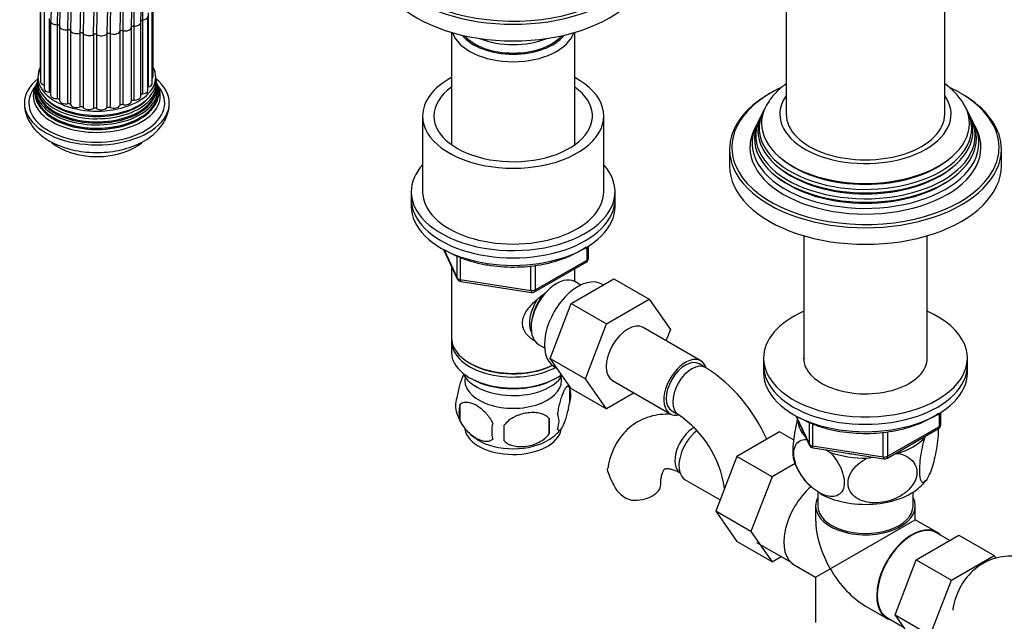
# Model space of a CAD drawing. Units: millimetres. Extents: x -389 to 1745, y 0 to 1382.
# Drawn here: x -389 to -172, y 107 to 240 of the extents above; entities that cross this region are included whole.
import ezdxf

# ---------------------------------------------------------------- set-up
doc = ezdxf.new("R2010")
doc.units = ezdxf.units.MM
for name, color, linetype in [('13807', 7, 'Continuous'), ('29773', 7, 'Continuous'), ('31378', 7, 'Continuous'), ('36358-1', 7, 'Continuous'), ('36479', 7, 'Continuous'), ('538', 7, 'Continuous'), ('550', 7, 'Continuous'), ('59622-74958', 7, 'Continuous'), ('59957', 7, 'Continuous'), ('60050', 7, 'Continuous'), ('7194', 7, 'Continuous'), ('75998', 7, 'Continuous'), ('9392', 7, 'Continuous'), ('9856', 7, 'Continuous'), ('__SSTK_FICHIERS_', 7, 'Continuous'), ('Défaut', 7, 'Continuous')]:
    doc.layers.add(name, color=color, linetype=linetype)

# ---------------------------------------------------------------- blocks, each defined once
blk = doc.blocks.new('SE2')
at = {"layer": '13807', "color": 7, "linetype": 'Continuous'}
for p, q in [((-212.92, 135.22), (-212.92, 132.18)), ((-191.92, 132.18), (-191.92, 135.22)), ((-213.42, 132.18), (-213.42, 129.14)), ((-191.42, 129.14), (-191.42, 132.18)), ((-210.19, 118.3), (-191.42, 129.14)), ((-186.66, 126.4), (-191.42, 129.14)), ((-183.79, 124.57), (-186.74, 126.27)), ((-226.44, 124.13), (-219, 119.84)), ((-218.17, 119.19), (-213.42, 116.44)), ((-213.42, 116.44), (-210.19, 118.3)), ((-213.42, 116.44), (-213.42, 106.46)), ((-202.42, 110.09), (-197.66, 107.35)), ((-197.59, 107.48), (-193.9, 105.35))]:
    blk.add_line(p, q, dxfattribs=at)
for centre, major_axis, start_param, end_param in [((-212.67, 128.71), (5.5, 9.53), 1.019463, 3.141593), ((-202.42, 132.18), (-11, 0), 5.98052, 6.283185), ((-202.42, 132.18), (-11, 0), 0, 3.444258), ((-202.42, 132.18), (-10.5, 0), 0, 3.141593), ((-202.42, 122.79), (7.78, -13.47), 3.926991, 4.712389), ((-192.16, 116.87), (5.42, 9.4), 0, 3.141593), ((-192.16, 116.87), (5.5, 9.53), 0, 3.306925), ((-192.16, 116.87), (5.5, 9.53), 6.117852, 6.283185), ((-202.42, 122.79), (-7.78, 13.47), 1.570796, 2.356194)]:
    blk.add_ellipse(centre, major_axis=major_axis, ratio=0.57735, start_param=start_param, end_param=end_param, dxfattribs=at)
at = {"layer": '29773', "color": 7, "linetype": 'Continuous'}
for p, q in [((-300.2, 218.32), (-300.2, 201.59)), ((-260.2, 201.59), (-260.2, 218.32))]:
    blk.add_line(p, q, dxfattribs=at)
for centre, major_axis, start_param, end_param in [((-280.2, 218.32), (-20, 0), 5.460152, 6.283185), ((-280.2, 218.32), (-20, 0), 0, 3.964626), ((-280.2, 218.32), (-17.5, 0), 5.602502, 6.283185), ((-280.2, 218.32), (-17.5, 0), 0, 3.822276), ((-280.2, 201.59), (-20, 0), 0, 3.141593)]:
    blk.add_ellipse(centre, major_axis=major_axis, ratio=0.57735, start_param=start_param, end_param=end_param, dxfattribs=at)
at = {"layer": '31378', "color": 7, "linetype": 'Continuous'}
for p, q in [((-216.02, 191.86), (-216.02, 164.17)), ((-188.82, 164.17), (-188.82, 191.86))]:
    blk.add_line(p, q, dxfattribs=at)
at = {"layer": '36358-1', "color": 7, "linetype": 'Continuous'}
for p, q in [((-267.38, 176.9), (-257.97, 182.33)), ((-257.97, 182.33), (-250.19, 177.84)), ((-272.04, 164.79), (-267.38, 176.9)), ((-267.38, 176.9), (-259.6, 172.41)), ((-259.6, 172.41), (-250.19, 177.84)), ((-250.19, 177.84), (-245.49, 171.16)), ((-264.26, 160.3), (-259.6, 172.41)), ((-238.78, 164.24), (-251.51, 171.59)), ((-245.49, 171.16), (-246.46, 168.67)), ((-272.04, 164.79), (-264.26, 160.3)), ((-267.36, 158.13), (-272.04, 164.79)), ((-237.74, 162.77), (-239.16, 163.59)), ((-259.58, 153.64), (-264.26, 160.3)), ((-258.26, 159.9), (-245.53, 152.55)), ((-267.36, 158.13), (-259.58, 153.64)), ((-253.5, 157.15), (-259.58, 153.64)), ((-245.16, 153.2), (-243.74, 152.38)), ((-221.39, 148.58), (-230.8, 143.15)), ((-218.28, 146.79), (-221.39, 148.58)), ((-230.8, 143.15), (-235.49, 131.05)), ((-223.02, 138.66), (-230.8, 143.15)), ((-217.95, 141.58), (-223.02, 138.66)), ((-242.21, 137.97), (-234.53, 133.54)), ((-223.02, 138.66), (-227.72, 126.56)), ((-235.49, 131.05), (-230.8, 124.37)), ((-227.72, 126.56), (-235.49, 131.05)), ((-227.72, 126.56), (-223.02, 119.88)), ((-223.02, 119.88), (-230.8, 124.37)), ((-191.22, 120.27), (-181.81, 125.71)), ((-181.81, 125.71), (-174.03, 121.22)), ((-223.02, 119.88), (-221.04, 121.02)), ((-195.88, 108.17), (-191.22, 120.27)), ((-191.22, 120.27), (-183.45, 115.78)), ((-183.45, 115.78), (-174.03, 121.22)), ((-174.03, 121.22), (-173.61, 120.62)), ((-188.11, 103.68), (-183.45, 115.78)), ((-195.88, 108.17), (-188.11, 103.68)), ((-191.2, 101.51), (-195.88, 108.17))]:
    blk.add_line(p, q, dxfattribs=at)
for centre, radius, start, end in [((-257.03, 132.63), 35.79, 23.5595, 57.383), ((-256.98, 132.76), 23.67, 8.246, 55.9818), ((-245.86, 143.9), 14.06, 197.3112, 210.3659), ((-252.5, 139.29), 6.03, 204.5053, 255.1652)]:
    blk.add_arc(centre, radius, start, end, dxfattribs=at)
for centre, major_axis, start_param, end_param in [((-254.88, 165.74), (-3.37, -5.85), 3.141593, 6.283185), ((-242.16, 158.39), (-3.38, -5.85), 2.681866, 6.283185), ((-242.16, 158.39), (-3, -5.2), 3.141593, 6.283185), ((-240.74, 157.58), (-3, -5.2), 3.142101, 6.283185), ((-242.16, 158.39), (-3.38, -5.85), 0, 0.467879), ((-240.74, 157.58), (-3, -5.2), 0, 0.003597), ((-240.25, 144.63), (3, 5.2), 0.76805, 3.095541), ((-238.83, 143.82), (3.37, 5.85), 0.936061, 3.141593), ((-253.62, 136.92), (-6, 0), 1.499079, 3.134228)]:
    blk.add_ellipse(centre, major_axis=major_axis, ratio=0.57735, start_param=start_param, end_param=end_param, dxfattribs=at)
for points, knots in [([(-245.49, 152.44), (-245.67, 152.45), (-246.61, 152.48), (-248.35, 152.36), (-250.62, 151.8), (-252.75, 150.82), (-254.62, 149.49), (-256.2, 147.86), (-257.49, 145.97), (-258.48, 143.85), (-259.08, 141.96), (-259.23, 140.88), (-259.28, 140.52)], [0.295573, 0.295573, 0.295573, 0.295573, 0.3149519, 0.3940062, 0.479303, 0.561501, 0.6416469, 0.721, 0.8008676, 0.8826434, 0.9673696, 1, 1, 1, 1]), ([(-259.28, 139.71), (-259.35, 140), (-259.36, 140.26), (-259.32, 140.52), (-259.32, 140.53), (-259.32, 140.54)], [0, 0, 0, 0, 0.125, 0.125, 0.1304567, 0.1304567, 0.1304567, 0.1304567]), ([(-247.62, 136.92), (-247.61, 137.2), (-247.6, 137.89), (-247.44, 138.92), (-247.17, 139.74), (-246.9, 140.21), (-246.73, 140.36), (-246.69, 140.39), (-246.5, 140.46), (-245.96, 140.47), (-245.15, 140.31), (-244.17, 139.94), (-243.53, 139.6), (-243.25, 139.44)], [0, 0, 0, 0, 0.04923, 0.141806, 0.234302, 0.328546, 0.42956, 0.550621, 0.667936, 0.761053, 0.849578, 0.943106, 1, 1, 1, 1]), ([(-161.09, 118.52), (-161.61, 118.8), (-162.85, 119.48), (-165.05, 120.37), (-167.51, 120.98), (-169.86, 121.2), (-172.2, 121.05), (-174.47, 120.49), (-176.6, 119.51), (-178.46, 118.18), (-180.04, 116.55), (-181.34, 114.66), (-182.32, 112.54), (-182.93, 110.65), (-183.08, 109.56), (-183.13, 109.21)], [0, 0, 0, 0, 0.052297, 0.14791, 0.233016, 0.314952, 0.394006, 0.479303, 0.561501, 0.641647, 0.721, 0.800868, 0.882643, 0.96737, 1, 1, 1, 1])]:
    blk.add_open_spline(points, degree=3, knots=knots, dxfattribs=at)
at = {"layer": '36479', "color": 7, "linetype": 'Continuous'}
blk.add_ellipse((-280.2, 239.14), major_axis=(12, 0), ratio=0.57735, start_param=3.607583, end_param=5.817195, dxfattribs=at)
at = {"layer": '538', "color": 7, "linetype": 'Continuous'}
for p, q in [((-267.76, 158.32), (-267.76, 154.89)), ((-291.95, 154.58), (-291.95, 151.15)), ((-272.27, 151.54), (-272.27, 148.11))]:
    blk.add_line(p, q, dxfattribs=at)
for centre, radius, start, end in [((-277.43, 155.43), 10.06, 16.3041, 22.031), ((-272.74, 156.61), 5.26, 340.9814, 19.0186), ((-287.8, 154.33), 5.13, 160.4695, 199.5305), ((-285.31, 152.87), 6.86, 165.5143, 194.4857), ((-282.82, 155.64), 10.24, 196.9963, 239.8514), ((-274.5, 150.89), 4.43, 337.2015, 22.7985), ((-278.07, 148.68), 6.86, 165.5086, 194.4914), ((-391.6, 148.29), 109.44, 359.1019, 0.8981), ((-300.98, 149.82), 28.76, 356.5809, 3.4191), ((-275.97, 153.72), 7.76, 298.4399, 324.175)]:
    blk.add_arc(centre, radius, start, end, dxfattribs=at)
for centre, start_param, end_param in [((-280.2, 159.94), 3.023689, 6.283185), ((-280.2, 159.94), 0, 0.117904), ((-280.2, 149.74), 3.237875, 6.16782), ((-280.2, 151), 3.890172, 5.550853)]:
    blk.add_ellipse(centre, major_axis=(10.7, 0), ratio=0.57735, start_param=start_param, end_param=end_param, dxfattribs=at)
for points, knots in [([(-291.04, 161.36), (-291.13, 161.21), (-291.22, 161.04), (-291.43, 160.57), (-291.56, 160.26), (-291.74, 159.75), (-291.81, 159.57), (-291.93, 159.19), (-291.99, 158.99), (-292.16, 158.38), (-292.27, 157.94), (-292.47, 157.01), (-292.56, 156.54), (-292.63, 156.05)], [0.4128842, 0.4128842, 0.4128842, 0.4128842, 0.5, 0.5, 0.625, 0.625, 0.6875, 0.6875, 0.75, 0.75, 0.875, 0.875, 1, 1, 1, 1]), ([(-267.76, 158.32), (-267.83, 158.51), (-267.92, 158.61), (-268.07, 158.65), (-268.12, 158.65), (-268.23, 158.62), (-268.29, 158.59), (-268.46, 158.45), (-268.59, 158.3), (-268.84, 157.92), (-268.96, 157.68), (-269.22, 157.13), (-269.34, 156.83), (-269.53, 156.31), (-269.59, 156.13), (-269.71, 155.75), (-269.77, 155.56), (-269.95, 154.94), (-270.06, 154.51), (-270.26, 153.58), (-270.34, 153.1), (-270.42, 152.61)], [0, 0, 0, 0, 0.125, 0.125, 0.1875, 0.1875, 0.25, 0.25, 0.375, 0.375, 0.5, 0.5, 0.625, 0.625, 0.6875, 0.6875, 0.75, 0.75, 0.875, 0.875, 1, 1, 1, 1]), ([(-291.95, 154.58), (-291.86, 154.69), (-291.75, 154.79), (-291.51, 154.94), (-291.38, 155), (-290.96, 155.14), (-290.67, 155.16), (-290.19, 155.12), (-290.02, 155.1), (-289.69, 155.02), (-289.52, 154.97), (-289.02, 154.79), (-288.67, 154.63), (-287.98, 154.23), (-287.63, 153.99), (-286.96, 153.45), (-286.62, 153.14), (-286.15, 152.63), (-285.99, 152.45), (-285.7, 152.08), (-285.55, 151.88), (-285.14, 151.27), (-284.9, 150.85), (-284.71, 150.4)], [0, 0, 0, 0, 0.0625, 0.0625, 0.125, 0.125, 0.25, 0.25, 0.3125, 0.3125, 0.375, 0.375, 0.5, 0.5, 0.625, 0.625, 0.75, 0.75, 0.8125, 0.8125, 0.875, 0.875, 1, 1, 1, 1]), ([(-270.42, 149.18), (-270.34, 149), (-270.26, 148.9), (-270.11, 148.85), (-270.05, 148.85), (-269.95, 148.89), (-269.89, 148.92), (-269.71, 149.06), (-269.59, 149.2), (-269.34, 149.59), (-269.22, 149.82), (-268.96, 150.37), (-268.84, 150.68), (-268.65, 151.19), (-268.59, 151.37), (-268.47, 151.75), (-268.41, 151.95), (-268.23, 152.56), (-268.12, 153), (-267.92, 153.93), (-267.83, 154.4), (-267.76, 154.89)], [0, 0, 0, 0, 0.125, 0.125, 0.1875, 0.1875, 0.25, 0.25, 0.375, 0.375, 0.5, 0.5, 0.625, 0.625, 0.6875, 0.6875, 0.75, 0.75, 0.875, 0.875, 1, 1, 1, 1]), ([(-272.27, 151.54), (-272.54, 151.83), (-272.86, 152.07), (-273.42, 152.35), (-273.62, 152.43), (-274.03, 152.57), (-274.24, 152.63), (-274.89, 152.77), (-275.35, 152.81), (-276.27, 152.82), (-276.75, 152.79), (-277.7, 152.64), (-278.17, 152.53), (-278.86, 152.31), (-279.09, 152.23), (-279.54, 152.04), (-279.76, 151.94), (-280.42, 151.6), (-280.83, 151.34), (-281.58, 150.72), (-281.9, 150.38), (-282.17, 150.01)], [0, 0, 0, 0, 0.125, 0.125, 0.1875, 0.1875, 0.25, 0.25, 0.375, 0.375, 0.5, 0.5, 0.625, 0.625, 0.6875, 0.6875, 0.75, 0.75, 0.875, 0.875, 1, 1, 1, 1]), ([(-284.71, 146.97), (-284.9, 146.75), (-285.14, 146.59), (-285.69, 146.42), (-285.99, 146.39), (-286.63, 146.44), (-286.96, 146.52), (-287.64, 146.76), (-287.99, 146.92), (-288.68, 147.32), (-289.03, 147.56), (-289.7, 148.1), (-290.03, 148.41), (-290.51, 148.92), (-290.66, 149.1), (-290.96, 149.47), (-291.11, 149.67), (-291.52, 150.27), (-291.76, 150.71), (-291.95, 151.15)], [0, 0, 0, 0, 0.125, 0.125, 0.25, 0.25, 0.375, 0.375, 0.5, 0.5, 0.625, 0.625, 0.75, 0.75, 0.8125, 0.8125, 0.875, 0.875, 1, 1, 1, 1]), ([(-282.17, 146.58), (-281.9, 146.28), (-281.58, 146.04), (-281.02, 145.76), (-280.82, 145.68), (-280.41, 145.54), (-280.2, 145.48), (-279.55, 145.35), (-279.09, 145.3), (-278.17, 145.29), (-277.7, 145.33), (-276.75, 145.47), (-276.28, 145.58), (-275.59, 145.8), (-275.36, 145.89), (-274.9, 146.07), (-274.68, 146.18), (-274.03, 146.52), (-273.62, 146.78), (-272.86, 147.39), (-272.54, 147.73), (-272.27, 148.11)], [0, 0, 0, 0, 0.125, 0.125, 0.1875, 0.1875, 0.25, 0.25, 0.375, 0.375, 0.5, 0.5, 0.625, 0.625, 0.6875, 0.6875, 0.75, 0.75, 0.875, 0.875, 1, 1, 1, 1])]:
    blk.add_open_spline(points, degree=3, knots=knots, dxfattribs=at)
at = {"layer": '550', "color": 7, "linetype": 'Continuous'}
for p, q in [((-189.32, 147.25), (-189.11, 147.69)), ((-211.13, 144.56), (-210.19, 144.02)), ((-196.04, 143.69), (-195.28, 143.81)), ((-202.05, 142.76), (-200.76, 142.96))]:
    blk.add_line(p, q, dxfattribs=at)
for centre, radius, start, end in [((-205.16, 146.51), 13.73, 197.9722, 227.5908), ((-194.57, 141.62), 6.66, 308.6684, 325.7508)]:
    blk.add_arc(centre, radius, start, end, dxfattribs=at)
for centre, major_axis, start_param, end_param in [((-202.42, 151.37), (14.92, 0), 3.171017, 3.635767), ((-202.42, 151.37), (14.92, 0), 5.211131, 5.784443), ((-202.42, 151.37), (14.92, 0), 4.163934, 4.737246), ((-202.42, 151.37), (-13.65, 0), 1.27909, 1.338904), ((-202.42, 140.76), (-14.22, 0), 0.780047, 2.589792)]:
    blk.add_ellipse(centre, major_axis=major_axis, ratio=0.57735, start_param=start_param, end_param=end_param, dxfattribs=at)
for points, knots in [([(-217.41, 151.3), (-217.76, 150.03), (-218.07, 148.57), (-218.36, 146.28), (-218.43, 145.52), (-218.47, 144.11), (-218.45, 143.49), (-218.35, 142.71), (-218.3, 142.46), (-218.23, 142.27)], [0.0086371, 0.0086371, 0.0086371, 0.0086371, 0.125, 0.125, 0.1875, 0.1875, 0.25, 0.25, 0.2875582, 0.2875582, 0.2875582, 0.2875582]), ([(-186.39, 149.33), (-186.38, 149.29), (-186.38, 149.26), (-186.36, 148.62), (-186.38, 147.91), (-186.57, 145.62), (-186.86, 143.94), (-187.57, 141.06), (-187.99, 139.82), (-188.61, 138.48), (-188.82, 138.11), (-189.22, 137.58), (-189.41, 137.41), (-189.96, 137.26), (-190.24, 137.66), (-190.44, 139.13), (-190.46, 139.75), (-190.42, 141.15), (-190.35, 141.93), (-190.05, 144.3), (-189.7, 145.91), (-189.32, 147.25)], [0.1838339, 0.1838339, 0.1838339, 0.1838339, 0.1875, 0.1875, 0.25, 0.25, 0.375, 0.375, 0.5, 0.5, 0.5625, 0.5625, 0.625, 0.625, 0.75, 0.75, 0.8125, 0.8125, 0.875, 0.875, 1, 1, 1, 1]), ([(-210.19, 144.02), (-209.15, 142.92), (-208.2, 141.5), (-207.37, 139.32), (-207.19, 138.58), (-207.06, 137.21), (-207.12, 136.57), (-207.65, 134.99), (-208.45, 134.4), (-210.4, 134.18), (-211.54, 134.52), (-213.25, 135.51), (-213.81, 135.92), (-214.91, 136.88), (-215.44, 137.44), (-216.89, 139.27), (-217.69, 140.8), (-218.21, 142.96), (-218.27, 143.66), (-218.15, 144.9), (-217.98, 145.43), (-217.13, 146.67), (-216.2, 146.99), (-215.14, 146.88)], [0, 0, 0, 0, 0.125, 0.125, 0.1875, 0.1875, 0.25, 0.25, 0.375, 0.375, 0.5, 0.5, 0.5625, 0.5625, 0.625, 0.625, 0.75, 0.75, 0.8125, 0.8125, 0.875, 0.875, 1, 1, 1, 1]), ([(-195.28, 143.81), (-193.84, 143.53), (-192.58, 142.88), (-191.42, 141.33), (-191.18, 140.75), (-191.01, 139.46), (-191.09, 138.78), (-191.79, 136.8), (-192.88, 135.58), (-195.54, 133.82), (-197.11, 133.25), (-199.43, 132.89), (-200.21, 132.85), (-201.7, 132.94), (-202.41, 133.08), (-204.43, 133.78), (-205.51, 134.64), (-206.24, 136.42), (-206.32, 137.06), (-206.16, 138.4), (-205.91, 139.07), (-204.78, 140.97), (-203.49, 142.03), (-202.05, 142.76)], [0, 0, 0, 0, 0.125, 0.125, 0.1875, 0.1875, 0.25, 0.25, 0.375, 0.375, 0.5, 0.5, 0.5625, 0.5625, 0.625, 0.625, 0.75, 0.75, 0.8125, 0.8125, 0.875, 0.875, 1, 1, 1, 1])]:
    blk.add_open_spline(points, degree=3, knots=knots, dxfattribs=at)
at = {"layer": '59622-74958', "color": 7, "linetype": 'Continuous'}
for p, q in [((-384.6, 243.81), (-384.6, 227.48)), ((-384.52, 242.21), (-384.52, 225.88)), ((-383.75, 241.48), (-383.75, 225.15)), ((-359.92, 225.48), (-359.92, 241.81)), ((-359.66, 227.08), (-359.66, 243.41)), ((-383.74, 240.66), (-383.74, 224.33)), ((-382.64, 239.87), (-382.64, 223.54)), ((-382.32, 239.28), (-382.32, 222.95)), ((-362.05, 239.5), (-362.05, 223.17)), ((-360.86, 223.97), (-360.86, 240.3)), ((-360.77, 241.07), (-360.77, 224.74)), ((-380.87, 238.47), (-380.87, 222.14)), ((-380.36, 238.14), (-380.36, 221.81)), ((-378.56, 237.37), (-378.56, 221.04)), ((-377.93, 237.15), (-377.93, 220.82)), ((-367.05, 236.96), (-367.05, 220.63)), ((-366.39, 237.15), (-366.39, 220.82)), ((-364.51, 237.89), (-364.51, 221.56)), ((-363.96, 238.17), (-363.96, 221.84)), ((-362.43, 222.64), (-362.43, 238.97)), ((-375.84, 236.63), (-375.84, 220.3)), ((-375.14, 236.52), (-375.14, 220.19)), ((-372.89, 236.31), (-372.89, 219.98)), ((-372.16, 236.3), (-372.16, 219.97)), ((-369.9, 236.42), (-369.9, 220.09)), ((-369.18, 236.51), (-369.18, 220.18))]:
    blk.add_line(p, q, dxfattribs=at)
for centre, major_axis, start_param, end_param in [((-285.42, 291.15), (-65.86, -114.08), 3.250241, 5.497787), ((-282.97, 289.73), (-65.18, -112.89), 3.155596, 5.497787), ((-287.53, 292.37), (-66, -114.32), 3.396343, 5.497787), ((-281.29, 288.76), (-64.26, -111.3), 2.948351, 5.497787), ((-284.91, 290.86), (-65.77, -113.92), 3.373177, 5.497787), ((-287.01, 292.07), (-66, -114.32), 3.531176, 5.497787), ((-279.3, 287.62), (-62.04, -107.46), 3.207188, 5.497787), ((-278.84, 287.35), (-60.58, -104.93), 3.083258, 5.497787), ((-281.67, 288.98), (-64.51, -111.73), 3.552214, 5.497787), ((-280.26, 288.17), (-63.38, -109.78), 3.433537, 5.497787), ((-289.12, 293.29), (-65.86, -114.08), 3.885366, 5.497787), ((-279.14, 287.52), (-61.7, -106.86), 3.490353, 5.497787), ((-278.81, 287.33), (-60.21, -104.3), 3.342254, 5.497787), ((-279.01, 287.45), (-58.72, -101.71), 3.211755, 5.497787), ((-279.99, 288.01), (-63.07, -109.25), 3.931095, 5.497787), ((-278.91, 287.39), (-59.08, -102.33), 5.10615, 5.497787), ((-283.42, 289.99), (-65.35, -113.19), -0.828955, -0.785398), ((-380.92, 239.28), (1.4, 0), 2.854102, 3.141593), ((-380.92, 239.28), (1.4, 0), 3.141593, 4.748552), ((-361.97, 239.21), (0.5, 0), 1.723129, 3.141593), ((-363.83, 238.97), (-1.4, 0), 3.141593, 3.366251), ((-362.26, 240.3), (-1.4, 0), 1.723129, 3.142716), ((-380.85, 238.18), (-0.5, 0), 3.141593, 4.748552), ((-378.96, 238.14), (1.4, 0), 3.10543, 3.141593), ((-378.96, 238.14), (1.4, 0), 3.141593, 4.999879), ((-378.42, 237.09), (0.5, 0), 0.215164, 1.858287), ((-376.56, 237.33), (1.4, 0), 3.356757, 5.251207), ((-368.39, 237.18), (1.4, 0), 4.110739, 6.005189), ((-366.57, 236.88), (0.5, 0), 1.220474, 2.863596), ((-365.91, 237.91), (1.4, 0), 4.362067, 6.256516), ((-364.01, 237.88), (0.5, 0), 1.471802, 3.114924), ((-363.83, 238.97), (-1.4, 0), 1.471802, 3.141593), ((-375.59, 236.39), (0.5, 0), 0.466492, 2.109614), ((-373.89, 236.88), (1.4, 0), 3.608085, 5.502534), ((-372.54, 236.11), (0.5, 0), 0.717819, 2.360941), ((-371.11, 236.83), (1.4, 0), 3.859412, 5.753862), ((-369.47, 236.27), (0.5, 0), 0.969147, 2.612269), ((-383.2, 227.48), (1.4, 0), 3.141593, 3.496803), ((-361.06, 227.08), (-1.4, 0), 2.520025, 3.141593), ((-383.12, 225.88), (1.4, 0), 3.141593, 4.245897), ((-382.34, 224.33), (1.4, 0), 3.141593, 4.497224), ((-362.26, 223.97), (-1.4, 0), 1.723129, 3.141593), ((-360.57, 224.47), (0.5, 0), -4.308729, -4.096607), ((-361.32, 225.48), (-1.4, 0), 1.974456, 3.141593), ((-382.75, 223.26), (-0.5, 0), 3.707612, 4.497224), ((-380.92, 222.95), (1.4, 0), 3.141593, 4.748552), ((-380.85, 221.85), (-0.5, 0), 3.212098, 4.748552), ((-378.96, 221.81), (1.4, 0), 3.141593, 4.999879), ((-364.01, 221.55), (0.5, 0), 1.471802, 3.114924), ((-363.83, 222.64), (-1.4, 0), 1.471802, 3.141593), ((-361.97, 222.88), (0.5, 0), 1.723129, 2.701018), ((-378.42, 220.76), (0.5, 0), 0.215164, 1.858287), ((-376.56, 221), (1.4, 0), 3.356757, 5.251207), ((-375.59, 220.06), (0.5, 0), 0.466492, 2.109614), ((-373.89, 220.55), (1.4, 0), 3.608085, 5.502534), ((-372.54, 219.78), (0.5, 0), 0.717819, 2.360941), ((-371.11, 220.5), (1.4, 0), 3.859412, 5.753862), ((-369.47, 219.94), (0.5, 0), 0.969147, 2.612269), ((-368.39, 220.85), (1.4, 0), 4.110739, 6.005189), ((-366.57, 220.55), (0.5, 0), 1.220474, 2.863596), ((-365.91, 221.58), (1.4, 0), 4.362067, 6.256516)]:
    blk.add_ellipse(centre, major_axis=major_axis, ratio=0.57735, start_param=start_param, end_param=end_param, dxfattribs=at)
at = {"layer": '59957', "color": 7, "linetype": 'Continuous'}
for p, q in [((-225.7, 217.9), (-225.97, 217.35)), ((-224.95, 219.4), (-225.22, 218.85)), ((-179.61, 218.85), (-179.89, 219.4)), ((-178.86, 217.35), (-179.14, 217.9)), ((-226.46, 216.38), (-226.91, 215.47)), ((-177.92, 215.47), (-178.37, 216.38)), ((-232.42, 210.97), (-232.42, 207.3)), ((-172.42, 207.3), (-172.42, 210.97))]:
    blk.add_line(p, q, dxfattribs=at)
blk.add_arc((-194.94, 211.85), 16.91, 34.1783, 53.4526, dxfattribs=at)
for centre, major_axis, start_param, end_param in [((-202.42, 211.38), (29.5, 0), 2.254289, 2.787712), ((-202.42, 211.38), (29.5, 0), 0.785398, 0.873685), ((-202.42, 210.97), (-30, 0), 5.489419, 6.283185), ((-202.42, 218.73), (-18.9, 0), 5.895869, 6.283185), ((-202.42, 218.73), (-18.9, 0), 0, 3.528909), ((-202.42, 211.38), (29.5, 0), 0, 0.785398), ((-202.42, 210.97), (-30, 0), 3.141593, 3.926991), ((-202.42, 215.64), (23.45, 0), 2.81483, 6.283185), ((-202.42, 216.67), (-22.94, 0), 0, 3.500902), ((-202.42, 216.67), (-22.94, 0), 5.928725, 6.283185), ((-202.42, 215.64), (23.45, 0), 0, 0.326763), ((-202.42, 214.02), (24.23, 0), 2.825069, 6.283185), ((-202.42, 215.05), (-23.74, 0), 6.002006, 6.283185), ((-202.42, 215.05), (-23.74, 0), 0, 3.422772), ((-202.42, 214.02), (24.23, 0), 0, 0.316523), ((-202.42, 211.38), (29.5, 0), 2.787712, 3.379071), ((-202.42, 212.37), (25.03, 0), 2.825034, 6.283185), ((-202.42, 211.38), (-25.5, 0), 6.002006, 6.283185), ((-202.42, 211.38), (-25.5, 0), 0, 3.422772), ((-202.42, 213.43), (-24.52, 0), 6.002006, 6.283185), ((-202.42, 213.43), (-24.52, 0), 0, 3.422772), ((-202.42, 212.37), (25.03, 0), 0, 0.316559), ((-202.42, 210.97), (-30, 0), 0, 3.141593), ((-202.42, 211.38), (29.5, 0), 5.980154, 6.283185), ((-202.42, 207.3), (-30, 0), 0, 3.141593), ((-202.42, 211.38), (29.5, 0), 3.379071, 5.980154), ((-202.42, 214.51), (23.2, 0), 3.744233, 5.680545), ((-202.42, 216.14), (22.4, 0), 3.760836, 5.663942), ((-202.42, 212.87), (23.95, 0), 3.763961, 5.660817)]:
    blk.add_ellipse(centre, major_axis=major_axis, ratio=0.57735, start_param=start_param, end_param=end_param, dxfattribs=at)
blk.add_open_spline([(-219.93, 225.43), (-220.57, 224.96), (-221.84, 223.9), (-223.19, 222.44), (-223.73, 221.53), (-223.89, 221.25)], degree=3, knots=[0.8371082, 0.8371082, 0.8371082, 0.8371082, 0.9015999, 0.9744278, 1, 1, 1, 1], dxfattribs=at)
at = {"layer": '60050', "color": 7, "linetype": 'Continuous'}
for p, q in [((-385.22, 226.17), (-385.29, 225.89)), ((-385.16, 226.99), (-385.17, 226.51)), ((-359.06, 226.51), (-359.11, 226.99)), ((-358.8, 225.36), (-358.89, 225.65))]:
    blk.add_line(p, q, dxfattribs=at)
for centre, radius, start, end in [((-358.31, 226.16), 0.712, 180.8132, 204.6418), ((-386.17, 225.74), 0.819, 333.218, 352.1819), ((-362.92, 222.76), 4.84, 26.0921, 29.5617)]:
    blk.add_arc(centre, radius, start, end, dxfattribs=at)
for centre, major_axis, start_param, end_param in [((-372.12, 226.9), (-13, 0), 0, 3.429864), ((-372.12, 226.9), (-13, 0), 5.999854, 6.283185), ((-372.12, 221.18), (16, 0), 2.517067, 6.283185), ((-372.12, 225.31), (13.17, 0), 3.008493, 6.283185), ((-372.12, 225.98), (-13.06, 0), 0, 3.211094), ((-372.12, 225.98), (-13.06, 0), 6.216827, 6.283185), ((-372.12, 221.18), (16, 0), 0, 0.624526), ((-372.12, 225.31), (13.17, 0), 0, 0.1331), ((-372.12, 221.18), (-15, 0), 5.844329, 6.283185), ((-372.12, 221.18), (-15, 0), 0, 3.577347), ((-372.12, 223.5), (13.7, 0), 2.908283, 6.283185), ((-372.12, 224.13), (13.47, 0), 2.95272, 6.283185), ((-372.12, 222.79), (-14.02, 0), 5.994139, 6.283185), ((-372.12, 222.79), (-14.02, 0), 0, 3.430796), ((-372.12, 223.36), (-13.4, 0), 6.156739, 6.283185), ((-372.12, 223.36), (-13.4, 0), 0, 3.268039), ((-372.12, 224.69), (-13.31, 0), 0, 3.295037), ((-372.12, 224.69), (-13.31, 0), 6.13118, 6.283185), ((-372.12, 224.59), (-13.1, 0), 6.165364, 6.283185), ((-372.12, 224.59), (-13.1, 0), 0, 3.249676), ((-372.12, 224.13), (13.47, 0), 0, 0.188782), ((-372.12, 223.5), (13.7, 0), 0, 0.234496), ((-372.12, 224.31), (-13.1, 0), 0.295262, 2.84633), ((-372.12, 225.53), (-12.7, 0), 0.451588, 2.690005), ((-372.12, 223.08), (-13.4, 0), 0.393188, 2.748405), ((-372.12, 216.28), (12, 0), 3.741547, 5.684102)]:
    blk.add_ellipse(centre, major_axis=major_axis, ratio=0.57735, start_param=start_param, end_param=end_param, dxfattribs=at)
blk.add_open_spline([(-385.54, 225.15), (-385.62, 224.98), (-385.67, 224.88), (-385.69, 224.87)], degree=3, dxfattribs=at)
blk.add_open_spline([(-388.08, 221.23), (-388.09, 221.04), (-388.15, 220.31), (-387.85, 218.9), (-387.17, 217.23), (-386.12, 215.67), (-384.75, 214.26), (-383.04, 213.01), (-381.02, 211.96), (-378.74, 211.13), (-376.29, 210.56), (-373.73, 210.26), (-371.14, 210.23), (-368.57, 210.46), (-366.07, 210.97), (-363.71, 211.75), (-361.54, 212.8), (-359.69, 214.09), (-358.22, 215.54), (-357.14, 217.1), (-356.42, 218.8), (-356.1, 220.23), (-356.15, 220.98), (-356.16, 221.16)], degree=3, knots=[0, 0, 0, 0, 0.012977, 0.059449, 0.105437, 0.152239, 0.200968, 0.252124, 0.305295, 0.359444, 0.413547, 0.467423, 0.521183, 0.575048, 0.62921, 0.683938, 0.739471, 0.795835, 0.845557, 0.892961, 0.938448, 0.987628, 1, 1, 1, 1], dxfattribs=at)
at = {"layer": '7194', "color": 7, "linetype": 'Continuous'}
for p, q in [((-302.7, 201.59), (-302.7, 199.95)), ((-257.7, 199.95), (-257.7, 201.59)), ((-224.92, 164.84), (-224.92, 163.21)), ((-179.92, 163.21), (-179.92, 164.84))]:
    blk.add_line(p, q, dxfattribs=at)
for centre, major_axis, start_param, end_param in [((-280.2, 201.59), (-22.5, 0), 5.807303, 6.283185), ((-280.2, 201.59), (-22.5, 0), 0, 3.617475), ((-280.2, 199.95), (-22.5, 0), 0, 3.141593), ((-202.42, 164.84), (-22.5, 0), 5.361457, 6.283185), ((-202.42, 164.84), (-22.5, 0), 0, 4.063321), ((-202.42, 164.84), (-13.65, 0), 6.197567, 6.283185), ((-202.42, 164.84), (-13.65, 0), 0, 3.227211), ((-202.42, 163.21), (-22.5, 0), 0, 3.141593)]:
    blk.add_ellipse(centre, major_axis=major_axis, ratio=0.57735, start_param=start_param, end_param=end_param, dxfattribs=at)
at = {"layer": '75998', "color": 7, "linetype": 'Continuous'}
for p, q in [((-219.92, 250.57), (-219.92, 218.73)), ((-184.92, 218.73), (-184.92, 250.57))]:
    blk.add_line(p, q, dxfattribs=at)
blk.add_ellipse((-202.42, 218.73), major_axis=(-17.5, 0), ratio=0.57735, start_param=0, end_param=3.141593, dxfattribs=at)
at = {"layer": '9392', "color": 7, "linetype": 'Continuous'}
for p, q in [((-263.88, 186.51), (-263.88, 189.38)), ((-263.58, 186.92), (-263.58, 189.56)), ((-295.56, 188.83), (-292.54, 182.32)), ((-295.47, 188.78), (-292.59, 182.59)), ((-292.59, 182.59), (-292.59, 187.39)), ((-291.89, 187.08), (-291.89, 182.18)), ((-276.27, 179.76), (-276.27, 185.2)), ((-275.51, 179.46), (-264.08, 186.06)), ((-275.31, 179.91), (-263.88, 186.51)), ((-275.31, 185.33), (-275.31, 179.91)), ((-291.89, 182.18), (-276.27, 179.76)), ((-291.78, 181.75), (-276.17, 179.33)), ((-186.09, 149.77), (-186.09, 152.64)), ((-185.8, 150.18), (-185.8, 152.82)), ((-217.77, 152.08), (-214.75, 145.57)), ((-217.69, 152.04), (-214.81, 145.85)), ((-214.81, 145.85), (-214.81, 150.64)), ((-214.11, 150.34), (-214.11, 145.44)), ((-198.49, 143.02), (-198.49, 148.46)), ((-197.73, 142.71), (-186.3, 149.31)), ((-197.52, 143.17), (-186.09, 149.77)), ((-197.52, 148.58), (-197.52, 143.17)), ((-214.11, 145.44), (-198.49, 143.02)), ((-214, 145.01), (-198.38, 142.59))]:
    blk.add_line(p, q, dxfattribs=at)
for centre, start, end in [((-264.58, 186.92), 300, 0), ((-291.63, 182.74), 204.8961, 261.206), ((-276.01, 180.32), 261.206, 300), ((-186.8, 150.18), 300, 0), ((-213.85, 146), 204.8961, 261.206), ((-198.23, 143.58), 261.206, 300)]:
    blk.add_arc(centre, 1, start, end, dxfattribs=at)
for centre, major_axis, ratio, start_param, end_param in [((-264.58, 186.92), (-0.5, 0.866), 0.57735, 3.141593, 3.926991), ((-264.58, 186.92), (-1, 0), 0.57735, 2.356194, 3.141593), ((-291.63, 182.74), (-1, 0), 0.57735, 0.261799, 1.308997), ((-291.63, 182.74), (0.907, 0.421), 0.788675, 2.790713, 3.141593), ((-291.63, 182.74), (0.153, 0.988), 0.211325, 2.202711, 3.141593), ((-276.01, 180.32), (-1, 0), 0.57735, 1.308997, 2.356194), ((-276.01, 180.32), (0.153, 0.988), 0.211325, 2.202711, 3.141593), ((-276.01, 180.32), (-0.5, 0.866), 0.57735, 3.141593, 3.926991), ((-186.8, 150.18), (-1, 0), 0.57735, 2.356194, 3.141593), ((-186.8, 150.18), (-0.5, 0.866), 0.57735, 3.141593, 3.926991), ((-213.85, 146), (-1, 0), 0.57735, 0.261799, 1.308997), ((-213.85, 146), (0.907, 0.421), 0.788675, 2.790713, 3.141593), ((-213.85, 146), (0.153, 0.988), 0.211325, 2.202711, 3.141593), ((-198.23, 143.58), (-1, 0), 0.57735, 1.308997, 2.356194), ((-198.23, 143.58), (0.153, 0.988), 0.211325, 2.202711, 3.141593), ((-198.23, 143.58), (-0.5, 0.866), 0.57735, 3.141593, 3.926991)]:
    blk.add_ellipse(centre, major_axis=major_axis, ratio=ratio, start_param=start_param, end_param=end_param, dxfattribs=at)
for points in [[(-294.84, 188.47), (-294.42, 188.24), (-293.38, 187.67), (-291.29, 186.78), (-288.68, 185.97), (-285.88, 185.37), (-282.97, 185.02), (-280.01, 184.92), (-277.06, 185.05), (-274.16, 185.44), (-271.38, 186.05), (-268.78, 186.9), (-266.39, 187.96), (-264.89, 188.85), (-264.16, 189.36), (-264.07, 189.42)], [(-217.06, 151.73), (-216.64, 151.5), (-215.6, 150.93), (-213.51, 150.03), (-210.9, 149.22), (-208.1, 148.63), (-205.19, 148.28), (-202.23, 148.17), (-199.27, 148.31), (-196.38, 148.69), (-193.6, 149.31), (-190.99, 150.16), (-188.61, 151.22), (-187.11, 152.11), (-186.37, 152.62), (-186.29, 152.68)]]:
    blk.add_open_spline(points, degree=3, knots=[0, 0, 0, 0, 0.031968, 0.0924688, 0.1529239, 0.2133041, 0.2736225, 0.3339061, 0.3941875, 0.4544946, 0.5148581, 0.5753134, 0.6358921, 0.6966107, 0.7045628, 0.7045628, 0.7045628, 0.7045628], dxfattribs=at)
at = {"layer": '9856', "color": 7, "linetype": 'Continuous'}
for p, q in [((-302.7, 199.95), (-302.7, 198.32)), ((-257.7, 198.32), (-257.7, 199.95)), ((-224.92, 163.21), (-224.92, 161.58)), ((-179.92, 161.58), (-179.92, 163.21))]:
    blk.add_line(p, q, dxfattribs=at)
for centre in [(-280.2, 199.95), (-280.2, 198.32), (-202.42, 163.21), (-202.42, 161.58)]:
    blk.add_ellipse(centre, major_axis=(-22.5, 0), ratio=0.57735, start_param=0, end_param=3.141593, dxfattribs=at)
at = {"layer": '__SSTK_FICHIERS_', "color": 7, "linetype": 'Continuous'}
for p, q in [((-293.8, 236.77), (-293.8, 211.96)), ((-266.6, 211.96), (-266.6, 236.77)), ((-293.8, 185.04), (-293.8, 169.33)), ((-266.6, 181.74), (-266.6, 184.6)), ((-265.28, 180.98), (-266.58, 181.73)), ((-260.29, 180.99), (-260.63, 181.19)), ((-293.8, 168.52), (-293.8, 166.07)), ((-274.58, 167.88), (-273.28, 167.13)), ((-289.81, 163.78), (-289.46, 163.58)), ((-271.13, 163), (-270.53, 162.65)), ((-289.81, 160.52), (-289.46, 160.31)), ((-270.93, 160.31), (-270.58, 160.52))]:
    blk.add_line(p, q, dxfattribs=at)
for centre, major_axis, start_param, end_param in [((-280.2, 255.88), (-30, 0), 0, 3.141593), ((-280.2, 252.21), (-30, 0), 0, 3.141593), ((-280.2, 256.29), (29.5, 0), 3.379071, 5.980154), ((-280.2, 238.16), (-13.6, 0), 0.187547, 2.954045), ((-280.2, 239.14), (12.4, 0), 3.572198, 5.85258), ((-280.2, 241.59), (13, 0), 4.106803, 5.317975), ((-270.58, 174.8), (4, 6.93), 0, 3.141593), ((-265.88, 172.09), (5.25, 9.09), 0, 3.141593), ((-271.64, 175.42), (3.08, 5.33), 1.159538, 2.161045), ((-271.64, 175.42), (3.5, 6.06), 1.524343, 2.780226), ((-280.2, 169.33), (13.6, 0), 3.141593, 5.402069), ((-280.2, 168.52), (-13.6, 0), 6.231169, 6.283185), ((-280.2, 168.52), (-13.6, 0), 0, 2.343449), ((-280.2, 166.07), (13.6, 0), 3.141593, 5.615564), ((-280.2, 168.93), (-13.1, 0), 0.785398, 2.294683), ((-280.2, 163.21), (-11.5, 0), 0.250403, 2.799945), ((-280.2, 165.66), (-13.1, 0), 0.785398, 2.356194)]:
    blk.add_ellipse(centre, major_axis=major_axis, ratio=0.57735, start_param=start_param, end_param=end_param, dxfattribs=at)
blk.add_open_spline([(-275.24, 168.56), (-275.32, 168.6), (-276.16, 169.01), (-277.23, 169.91), (-278, 171.38), (-278.21, 172.59), (-278, 173.83), (-277.23, 175.45), (-275.56, 177.36), (-273.8, 178.75), (-272.87, 179.42), (-272.78, 179.48)], degree=3, knots=[0.620545, 0.620545, 0.620545, 0.620545, 0.6276668, 0.6895196, 0.7205428, 0.7499521, 0.7793705, 0.8105297, 0.8724535, 0.9357963, 0.9425462, 0.9425462, 0.9425462, 0.9425462], dxfattribs=at)

msp = doc.modelspace()

# ---------------------------------------------------------------- block references
at = {"layer": 'Défaut'}
msp.add_blockref('SE2', (0, 0), dxfattribs=at)

doc.saveas('drawing.dxf')
